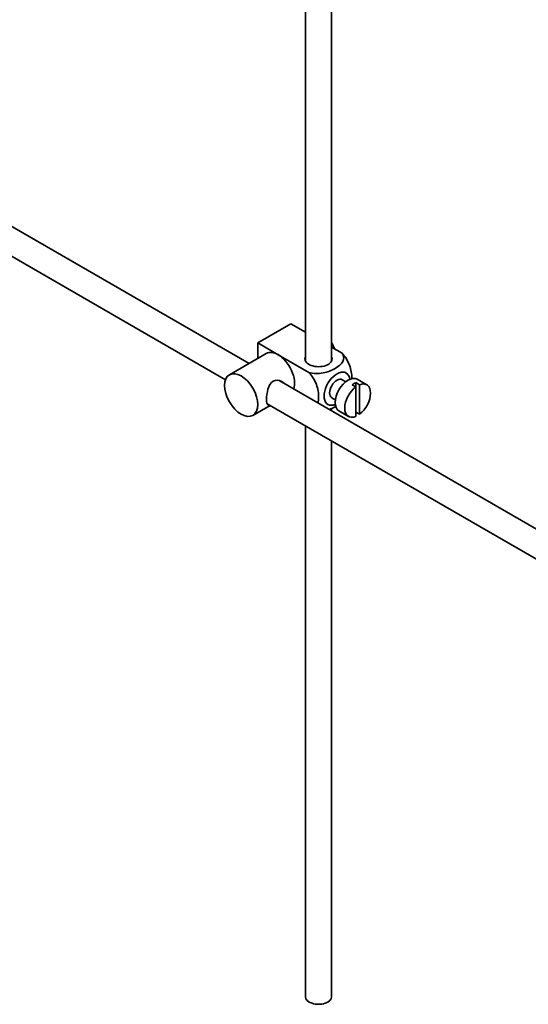
# Model space of a CAD drawing. Units: millimetres. Extents: x 0 to 1612, y 0 to 2162.
# Drawn here: x 1347 to 1444, y 150 to 339 of the extents above; entities that cross this region are included whole.
import ezdxf

# ---------------------------------------------------------------- set-up
doc = ezdxf.new("R2010")
doc.units = ezdxf.units.MM
doc.layers.add('DV6_Défaut', color=7, linetype='Continuous')
doc.layers.add('Défaut', color=7, linetype='Continuous')

# ---------------------------------------------------------------- blocks, each defined once
blk = doc.blocks.new('SE5')
at = {"layer": 'DV6_Défaut', "color": 7, "linetype": 'Continuous', "lineweight": 35}
for p, q in [((1401.61, 342.99), (1401.61, 273.37)), ((1406.61, 273.37), (1406.61, 343.31)), ((1390.8, 272.93), (1284.52, 334.29)), ((1282.02, 329.96), (1386.26, 269.78)), ((1392.45, 276.85), (1398.81, 280.52)), ((1398.81, 280.52), (1401.61, 278.9)), ((1392.45, 276.85), (1396.34, 274.6)), ((1392.45, 273.88), (1392.45, 276.85)), ((1406.61, 276.02), (1408.61, 274.86)), ((1394.09, 274.83), (1387.01, 270.74)), ((1396.34, 274.6), (1402.25, 271.19)), ((1474.69, 224.5), (1396.55, 269.61)), ((1409.33, 269.41), (1408.65, 269.8)), ((1410.55, 268.82), (1411.26, 268.41)), ((1411.96, 268.82), (1411.26, 269.23)), ((1411.26, 269.23), (1411.26, 268.41)), ((1413.36, 268.82), (1411.52, 269.88)), ((1411.96, 263.16), (1411.96, 268.82)), ((1411.26, 268.41), (1411.26, 262.75)), ((1391.51, 262.95), (1394.8, 264.85)), ((1394.27, 265.15), (1472.21, 220.16)), ((1406.65, 266.34), (1407.33, 265.94)), ((1406.61, 263.8), (1406.61, 264.3)), ((1408.02, 263.82), (1409.86, 262.75)), ((1411.26, 263.57), (1411.96, 263.16)), ((1401.61, 260.91), (1401.61, 151.31)), ((1406.61, 151.31), (1406.61, 258.03))]:
    blk.add_line(p, q, dxfattribs=at)
for centre, major_axis, start_param, end_param in [((1404.89, 275.87), (1.75, -3.03), 1.196915, 1.586568), ((1396.34, 270.93), (2.25, -3.9), 2.356194, 3.141593), ((1396.34, 270.93), (-2.25, 3.9), 3.595517, 5.497787), ((1404.11, 273.79), (-2.6, 0), 6.004938, 6.283185), ((1404.11, 273.79), (-2.6, 0), 0, 3.419839), ((1407.65, 268.07), (-1.75, -3.03), 2.490455, 6.283185), ((1409.77, 266.85), (-1.75, -3.03), 3.141593, 6.283185), ((1407.65, 268.07), (-1, -1.73), 3.141593, 6.283185), ((1410.9, 266.19), (1.75, 3.03), 0.642051, 0.928746), ((1411.61, 265.78), (-1.75, -3.03), 0.928746, 3.783643), ((1411.61, 265.78), (1.75, 3.03), 0.928746, 3.783643), ((1407.65, 268.07), (-1.75, -3.03), 0, 0.651137), ((1404.11, 151.31), (-2.5, 0), 0, 3.141593)]:
    blk.add_ellipse(centre, major_axis=major_axis, ratio=0.57735, start_param=start_param, end_param=end_param, dxfattribs=at)
blk.add_ellipse((1389.26, 266.85), major_axis=(-2.25, 3.9), ratio=0.57735, dxfattribs=at)
for points, knots in [([(1408.61, 274.86), (1409.03, 274.38), (1409.05, 273.8), (1408.5, 272.77), (1407.96, 272.32), (1406.63, 271.56), (1405.85, 271.25), (1404.08, 270.94), (1403.08, 270.95), (1402.25, 271.19)], [0, 0, 0, 0, 0.25, 0.25, 0.5, 0.5, 0.75, 0.75, 1, 1, 1, 1]), ([(1410.49, 269.92), (1410.49, 269.99), (1410.49, 270.05), (1410.49, 270.88), (1410.36, 271.71), (1409.75, 273.4), (1409.23, 274.26), (1408.61, 274.86)], [0, 0, 0, 0, 0.041735, 0.041735, 0.520868, 0.520868, 1, 1, 1, 1]), ([(1402.25, 271.19), (1402.88, 270.58), (1403.39, 269.72), (1404, 268.02), (1404.13, 267.18), (1404.12, 266.02), (1404.09, 265.63), (1404.01, 265.29)], [0, 0, 0, 0, 0.394829, 0.394829, 0.789658, 0.789658, 1, 1, 1, 1]), ([(1397.43, 269.12), (1397.31, 269.25), (1397.16, 269.37), (1396.53, 269.74), (1395.9, 269.8), (1394.91, 269.23), (1394.59, 268.63), (1394.22, 267.31), (1394.14, 266.56), (1394.14, 265.99)], [0, 0, 0, 0, 0.098583, 0.098583, 0.399055, 0.399055, 0.699528, 0.699528, 1, 1, 1, 1]), ([(1394.14, 265.99), (1394.14, 265.41), (1394.22, 265.06), (1394.46, 264.93), (1394.53, 264.92), (1394.6, 264.92)], [0, 0, 0, 0, 0.769799, 0.769799, 1, 1, 1, 1]), ([(1406.14, 264.06), (1406.57, 264.21), (1406.96, 264.4), (1407.35, 264.62), (1407.39, 264.64), (1407.42, 264.66)], [0, 0, 0, 0, 0.908317, 0.908317, 1, 1, 1, 1])]:
    blk.add_open_spline(points, degree=3, knots=knots, dxfattribs=at)

msp = doc.modelspace()

# ---------------------------------------------------------------- block references
at = {"layer": 'Défaut'}
msp.add_blockref('SE5', (0, 0), dxfattribs=at)

doc.saveas('drawing.dxf')
